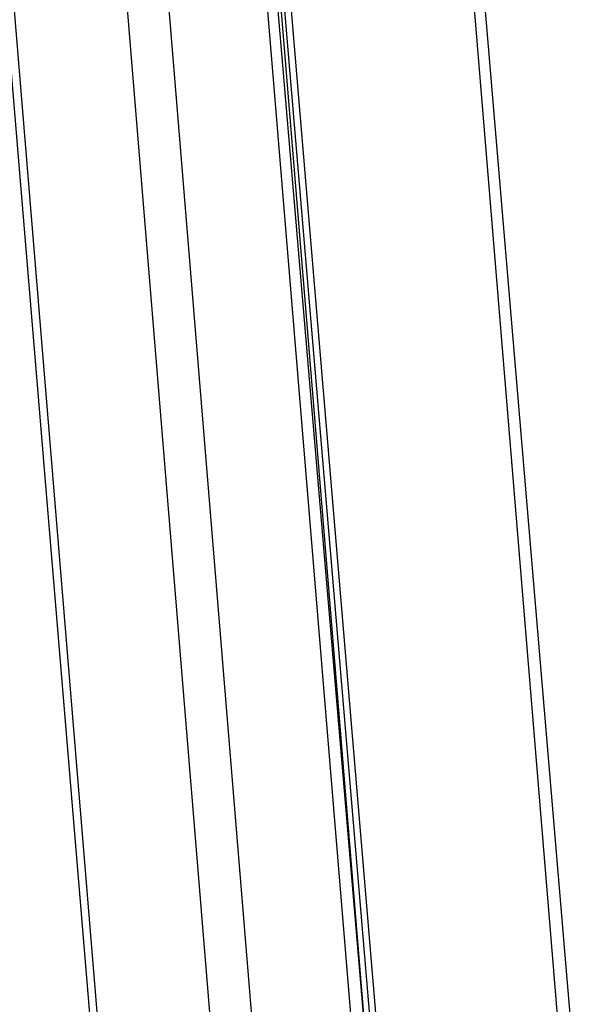
# Model space of a CAD drawing. Units: inches. Extents: x 19 to 578, y 19 to 814.
# Drawn here: x 500 to 517, y 369 to 399 of the extents above; entities that cross this region are included whole.
import ezdxf

# ---------------------------------------------------------------- set-up
doc = ezdxf.new("R2010")
doc.units = ezdxf.units.IN
doc.header["$MEASUREMENT"] = 0
doc.layers.add('Layer 1', color=7, linetype='Continuous')

# ---------------------------------------------------------------- blocks, each defined once
blk = doc.blocks.new('block 4')
at = {"layer": 'Layer 1', "color": 7, "lineweight": 25, "true_color": 0xffffff}
for points in [[(517.341, 359.283), (510.256, 443.177)], [(516.936, 359.283), (510.053, 442.789)], [(504.588, 437.945), (511.065, 361.414)], [(510.863, 361.608), (504.588, 437.945)], [(504.79, 438.139), (511.268, 361.22)], [(504.385, 437.752), (510.863, 361.608)], [(510.458, 361.802), (504.183, 437.558)], [(501.349, 435.814), (507.624, 359.477)], [(500.134, 435.233), (506.41, 358.702)], [(497.503, 425.158), (503.171, 356.57)], [(497.3, 424.383), (502.968, 356.377), (502.968, 356.183), (502.968, 355.989)]]:
    blk.add_lwpolyline(points, dxfattribs=at)

msp = doc.modelspace()

# ---------------------------------------------------------------- block references
at = {"layer": 'Layer 1'}
msp.add_blockref('block 4', (0, 0), dxfattribs=at)

doc.saveas('drawing.dxf')
